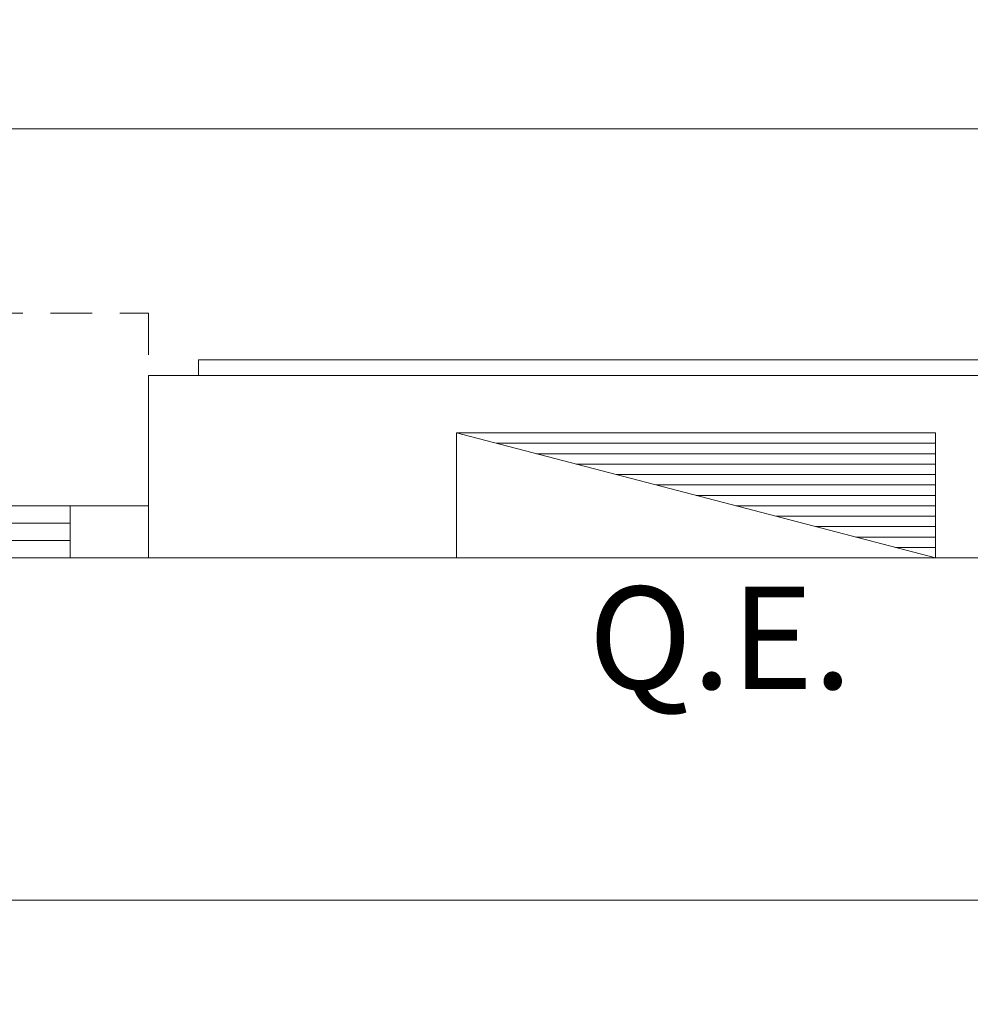
# Model space of a CAD drawing. Units: centimetres. Extents: x -2734 to 5634, y -23 to 2966.
# Drawn here: x 712 to 803, y 595 to 690 of the extents above; entities that cross this region are included whole.
import ezdxf

# ---------------------------------------------------------------- set-up
doc = ezdxf.new("R2010")
doc.units = ezdxf.units.CM
doc.linetypes.add('LP_Tratteggiata arredi', pattern=[6.65, 4, -2.65])
for name, color, linetype, lineweight in [('ARREDI_elettrici', 7, 'Continuous', 9), ('LINEE_sottili', 7, 'Continuous', 9), ('QUOTE', 7, 'Continuous', 15), ('SERRAMENTI', 7, 'Continuous', 13), ('SEZIONI', 7, 'Continuous', 20), ('TESTI', 7, 'Continuous', 15), ('VISTE', 7, 'Continuous', 13)]:
    doc.layers.add(name, color=color, linetype=linetype, lineweight=lineweight)
doc.styles.add('Arial Narrow', font='ARIALN.TTF', dxfattribs={"height": 8.849544})
doc.styles.add('Arial_2', font='ARIAL.TTF', dxfattribs={"height": 9.835329})
doc.dimstyles.new('Quota_lineare_100', dxfattribs={"dimscale": 30.48, "dimtxt": 9, "dimasz": 0.524934, "dimexe": 0.328084, "dimexo": 0.0625, "dimgap": 0.004921, "dimtad": 1, "dimdec": 0, "dimzin": 0, "dimdsep": 46, "dimtxsty": 'Arial Narrow', "dimblk1": 'DOTSMALL', "dimblk2": 'DOTSMALL', "dimsah": 1, "dimcen": 0.09, "dimdle": 0.082021, "dimazin": 0, "dimtfac": 1, "dimtdec": 4, "dimtix": 1, "dimtmove": 0, "dimatfit": 3, "dimfxl": 0.328084, "dimfxlon": 1, "dimtvp": 1, "dimtolj": 1, "dimtzin": 0, "dimlwd": 9, "dimlwe": 9, "dimarcsym": 2})

# ---------------------------------------------------------------- blocks, each defined once
blk = doc.blocks.new('AR_LP_DOR_STD_424_G1_S2V-FV - 140_70_70_x225-6639466-R01_LYT_LE1_309_wip')
at = {"layer": 'SERRAMENTI', "linetype": 'LP_Tratteggiata arredi', "lineweight": 9}
for p, q in [((-151, 14.75), (151, 14.75)), ((151, 14.75), (151, -8.75)), ((151, -8.75), (-151, -8.75))]:
    blk.add_line(p, q, dxfattribs=at)
at = {"layer": 'SERRAMENTI', "lineweight": 9}
for p, q in [((143.5, -3.75), (77.5, -3.75)), ((77.5, -8.75), (143.5, -8.75))]:
    blk.add_line(p, q, dxfattribs=at)
at = {"layer": 'SERRAMENTI'}
for p, q in [((151, -3.75), (143.5, -3.75)), ((143.5, -3.75), (143.5, -8.75)), ((143.5, -5.417), (77.5, -5.417)), ((143.5, -7.083), (143.5, -5.417)), ((77.5, -7.083), (143.5, -7.083)), ((143.5, -8.75), (151, -8.75))]:
    blk.add_line(p, q, dxfattribs=at)
blk = doc.blocks.new('AR_LP_LGD_quadroElettrico da incasso - Tipo 1-6093151-R01_LYT_LE1_309_wip')
at = {"layer": 'ARREDI_elettrici'}
for p, q in [((-10.5, 8.75), (-10.5, -3.25)), ((-10.5, 8.75), (35.5, -3.25)), ((35.5, 8.75), (35.5, -3.25)), ((-6.667, 7.75), (-10.5, 7.75)), ((-2.833, 6.75), (-10.5, 6.75)), ((1, 5.75), (-10.5, 5.75)), ((4.833, 4.75), (-10.5, 4.75)), ((8.667, 3.75), (-10.5, 3.75)), ((12.5, 2.75), (-10.5, 2.75)), ((16.333, 1.75), (-10.5, 1.75)), ((20.167, 0.75), (-10.5, 0.75)), ((24, -0.25), (-10.5, -0.25)), ((27.833, -1.25), (-10.5, -1.25)), ((31.667, -2.25), (-10.5, -2.25)), ((-10.5, -3.25), (35.5, -3.25))]:
    blk.add_line(p, q, dxfattribs=at)
blk = doc.blocks.new('_DotSmall')
at = {"color": 0, "linetype": 'ByBlock', "const_width": 0.5}
blk.add_lwpolyline([(-0.0625, 0, 1), (0.0625, 0, 1)], format="xyb", close=True, dxfattribs=at)
blk = doc.blocks.new('DIMBLOCK179-R01_LYT_LE1_309_wip')
at = {"layer": 'Defpoints', "color": 0}
for p in [(245.68, 615.268), (900.18, 615.268), (900.18, 605.268)]:
    blk.add_point(p, dxfattribs=at)
at = {"layer": 'QUOTE', "color": 0, "lineweight": 9}
for p, q in [((245.68, 613.363), (245.68, 595.268)), ((900.18, 613.363), (900.18, 595.268)), ((243.18, 605.268), (902.68, 605.268))]:
    blk.add_line(p, q, dxfattribs=at)
at = {"layer": 'QUOTE', "color": 0, "lineweight": 9, "xscale": 16, "yscale": 16, "zscale": 16, "rotation": 180}
blk.add_blockref('_DotSmall', (245.68, 605.268), dxfattribs=at)
at = {"layer": 'QUOTE', "color": 0, "lineweight": 9, "xscale": 16, "yscale": 16, "zscale": 16}
blk.add_blockref('_DotSmall', (900.18, 605.268), dxfattribs=at)
at = {"layer": 'QUOTE', "color": 0, "lineweight": 9, "insert": (572.93, 609.936), "char_height": 8.8495, "attachment_point": 5, "style": 'Arial Narrow'}
blk.add_mtext('\\A1;655', dxfattribs=at)
blk = doc.blocks.new('DIMBLOCK266-R01_LYT_LE1_309_wip')
at = {"layer": 'Defpoints', "color": 0}
for p in [(-1925.32, 689.291), (829.346, 689.291), (829.346, 679.291)]:
    blk.add_point(p, dxfattribs=at)
at = {"layer": 'QUOTE', "color": 0, "lineweight": 9}
for p, q in [((-1925.32, 687.386), (-1925.32, 669.291)), ((829.346, 687.386), (829.346, 669.291)), ((-1927.82, 679.291), (831.846, 679.291))]:
    blk.add_line(p, q, dxfattribs=at)
at = {"layer": 'QUOTE', "color": 0, "lineweight": 9, "xscale": 16, "yscale": 16, "zscale": 16, "rotation": 180}
blk.add_blockref('_DotSmall', (-1925.32, 679.291), dxfattribs=at)
at = {"layer": 'QUOTE', "color": 0, "lineweight": 9, "xscale": 16, "yscale": 16, "zscale": 16}
blk.add_blockref('_DotSmall', (829.346, 679.291), dxfattribs=at)
at = {"layer": 'QUOTE', "color": 0, "lineweight": 9, "insert": (-547.987, 683.96), "char_height": 8.8495, "attachment_point": 5, "style": 'Arial Narrow'}
blk.add_mtext('\\A1;2755', dxfattribs=at)

msp = doc.modelspace()

# ---------------------------------------------------------------- linework, layer by layer
at = {"layer": 'LINEE_sottili'}
for p, q in [((422.175, 638.11), (724.175, 638.11)), ((753.761, 638.11), (799.761, 638.11))]:
    msp.add_line(p, q, dxfattribs=at)
at = {"layer": 'SEZIONI'}
for p, q in [((829.346, 655.61), (724.175, 655.61)), ((724.175, 655.61), (724.175, 638.11)), ((753.761, 638.11), (753.761, 650.11)), ((753.761, 650.11), (799.761, 650.11)), ((799.761, 650.11), (799.761, 638.11)), ((724.175, 638.11), (753.761, 638.11)), ((799.761, 638.11), (900.18, 638.11))]:
    msp.add_line(p, q, dxfattribs=at)
at = {"layer": 'VISTE'}
for p, q in [((728.975, 657.11), (829.346, 657.11)), ((728.975, 657.11), (728.975, 655.61)), ((799.761, 638.11), (753.761, 638.11))]:
    msp.add_line(p, q, dxfattribs=at)

# ---------------------------------------------------------------- block references
at = {"layer": 'ARREDI_elettrici', "rotation": 180}
msp.add_blockref('AR_LP_LGD_quadroElettrico da incasso - Tipo 1-6093151-R01_LYT_LE1_309_wip', (789.261, 646.86), dxfattribs=at)
at = {"layer": 'SERRAMENTI'}
msp.add_blockref('AR_LP_DOR_STD_424_G1_S2V-FV - 140_70_70_x225-6639466-R01_LYT_LE1_309_wip', (573.175, 646.86), dxfattribs=at)

# ---------------------------------------------------------------- texts
at = {"layer": 'TESTI', "insert": (779.097, 635.363), "char_height": 9.8353, "width": 32.76, "attachment_point": 2, "line_spacing_factor": 0.938532, "style": 'Arial_2'}
msp.add_mtext('Q.E.', dxfattribs=at)

# ---------------------------------------------------------------- dimensions: what is measured, and where the dimension line sits
at = {"layer": 'QUOTE', "lineweight": 9}
for base, p1, p2, override, picture, middle in [((829.346, 679.291), (-1925.32, 689.291), (829.346, 689.291), {"dimpost": '<>', "dimfxl": 2754.665327}, 'DIMBLOCK266-R01_LYT_LE1_309_wip', (-547.987, 683.96)), ((900.180315516, 605.267912162), (245.680315516, 615.267912162), (900.180315516, 615.267912162), {"dimpost": '<>', "dimfxl": 654.5}, 'DIMBLOCK179-R01_LYT_LE1_309_wip', (572.930315516, 609.936250319))]:
    dim = msp.add_linear_dim(base=base, p1=p1, p2=p2, dimstyle='Quota_lineare_100', override=override, dxfattribs=at)
    dim.commit()
    dim.dimension.update_dxf_attribs({"geometry": picture, "text_midpoint": middle})

doc.saveas('drawing.dxf')
